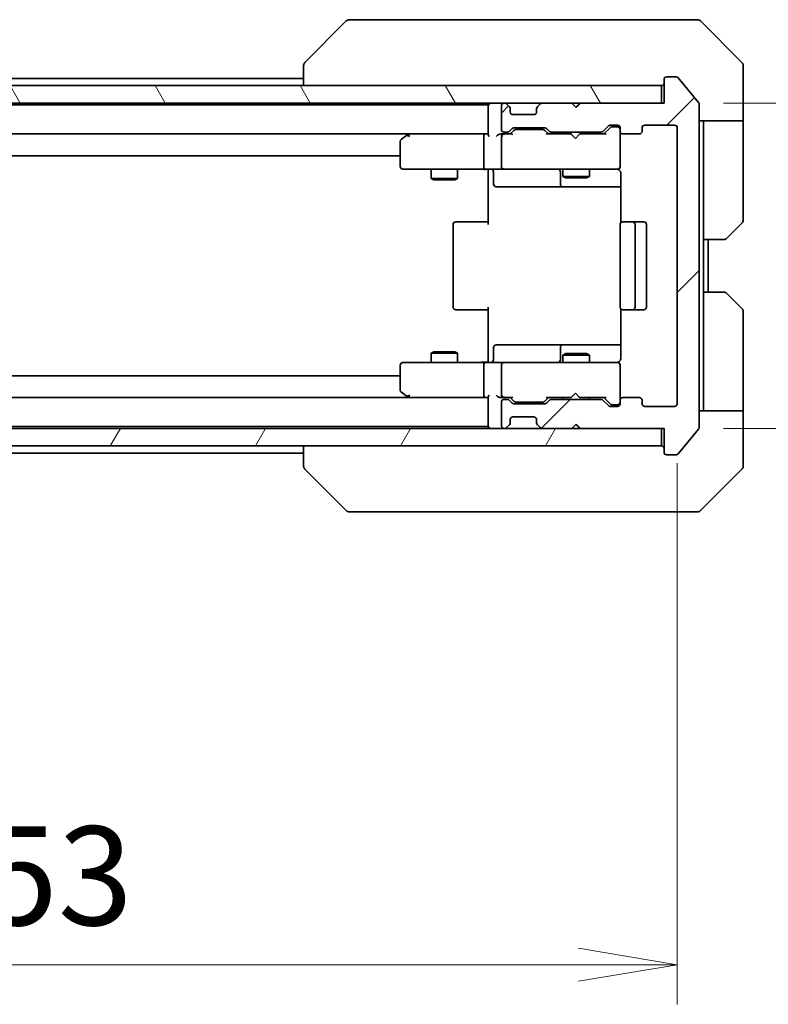
# Model space of a CAD drawing. Units: millimetres. Extents: x 0 to 5990, y 0 to 1264.
# Drawn here: x 2743 to 2828, y 876 to 988 of the extents above; entities that cross this region are included whole.
import ezdxf

# ---------------------------------------------------------------- set-up
doc = ezdxf.new("R2010")
doc.units = ezdxf.units.MM
for name, color, linetype, lineweight in [('Dimension (ISO)', 7, 'Continuous', 18), ('Dimension (ISO) @ 1', 7, 'Continuous', 18), ('Hatch (ISO)', 1, 'Continuous', 18), ('Visible (ISO)', 7, 'Continuous', 35)]:
    doc.layers.add(name, color=color, linetype=linetype, lineweight=lineweight)
doc.styles.add('Note Text (TK)', font='MS PGothic.ttf')
doc.dimstyles.new('Default - Method 1b (TK)', dxfattribs={"dimscale": 3, "dimtxt": 2.5, "dimasz": 2.5, "dimexe": 1, "dimexo": 1.5, "dimgap": 1, "dimtad": 1, "dimrnd": 1e-08, "dimdsep": 46, "dimtxsty": 'Note Text (TK)', "dimblk": 'OPEN', "dimcen": 0.09, "dimdle": 5, "dimclrd": 100, "dimclre": 100, "dimclrt": 7, "dimadec": 1, "dimazin": 1, "dimtfac": 1, "dimtmove": 0, "dimatfit": 3, "dimldrblk": 'OPEN', "dimfxl": 1, "dimtolj": 1, "dimlwd": -1, "dimlwe": -1, "dimarcsym": 0})

# ---------------------------------------------------------------- blocks, each defined once
blk = doc.blocks.new('_Open')
at = {"color": 0, "linetype": 'ByBlock', "lineweight": -2}
for p, q in [((-1, 0.1667), (0, 0)), ((-1, -0.1667), (0, 0)), ((0, 0), (-1, 0))]:
    blk.add_line(p, q, dxfattribs=at)
blk = doc.blocks.new('*D62')
at = {"layer": 'Defpoints', "color": 0}
for p in [(2664.64, 944.03), (2817.64, 944.03), (2817.64, 880.2)]:
    blk.add_point(p, dxfattribs=at)
at = {"layer": 'Dimension (ISO)', "color": 100}
for p, q in [((2664.64, 937.28), (2664.64, 875.7)), ((2817.64, 937.28), (2817.64, 875.7)), ((2675.89, 880.2), (2806.39, 880.2))]:
    blk.add_line(p, q, dxfattribs=at)
at = {"layer": 'Dimension (ISO)', "color": 100, "xscale": 11.25, "yscale": 11.25, "zscale": 11.25, "rotation": 180}
blk.add_blockref('_Open', (2664.64, 880.2), dxfattribs=at)
at = {"layer": 'Dimension (ISO)', "color": 100, "xscale": 11.25, "yscale": 11.25, "zscale": 11.25}
blk.add_blockref('_Open', (2817.64, 880.2), dxfattribs=at)
at = {"layer": 'Dimension (ISO)', "color": 7, "insert": (2730.15, 890.33), "char_height": 11.25, "attachment_point": 4, "style": 'Note Text (TK)'}
blk.add_mtext('\\A1;153', dxfattribs=at)
blk = doc.blocks.new('*D63')
at = {"layer": 'Defpoints', "color": 0}
for p in [(2816.14, 978.23), (2875.62, 978.23), (2816.14, 941.23)]:
    blk.add_point(p, dxfattribs=at)
at = {"layer": 'Dimension (ISO)', "color": 100}
for p, q in [((2822.89, 978.23), (2880.12, 978.23)), ((2875.62, 952.48), (2875.62, 966.98)), ((2822.89, 941.23), (2880.12, 941.23))]:
    blk.add_line(p, q, dxfattribs=at)
at = {"layer": 'Dimension (ISO)', "color": 100, "xscale": 11.25, "yscale": 11.25, "zscale": 11.25}
for p, rotation in [((2875.62, 978.23), 90), ((2875.62, 941.23), 270)]:
    blk.add_blockref('_Open', p, dxfattribs=dict(at, rotation=rotation))
at = {"layer": 'Dimension (ISO)', "color": 7, "insert": (2865.5, 952.47), "char_height": 11.25, "attachment_point": 4, "rotation": 90, "style": 'Note Text (TK)'}
blk.add_mtext('\\A1;37', dxfattribs=at)

msp = doc.modelspace()

# ---------------------------------------------------------------- hatches: boundary and pattern name
at = {"layer": 'Hatch (ISO)'}
h = msp.add_hatch(dxfattribs=at)
h.set_pattern_fill('ANSI31', color=256, scale=114.3, angle=75.000175, style=0)
h.set_pattern_definition([(120.0002, (1117.75, -36), (-12.37332, -7.14379), [])])
h.paths.add_polyline_path([(2815.8397, 978.2258), (2815.8397, 980.2258), (2666.4397, 980.2258), (2666.4397, 978.2258)])
h = msp.add_hatch(dxfattribs=at)
h.set_pattern_fill('ANSI31', color=256, scale=114.3, style=0)
h.set_pattern_definition([(45, (1117.75, -36), (-10.10279, 10.10279), [])])
edge = h.paths.add_edge_path()
edge.add_ellipse((2816.4397, 938.5258), major_axis=(0, -0.3), ratio=1, start_angle=270, end_angle=360)
edge.add_line((2816.4397, 938.2258), (2817.4992, 938.2258))
edge.add_ellipse((2817.4992, 938.5258), major_axis=(0.3, 0), ratio=1, start_angle=270, end_angle=320.194429)
edge.add_line((2817.7297, 938.3338), (2820.0702, 941.1424))
edge.add_ellipse((2819.8397, 941.3344), major_axis=(0.1921, 0.2305), ratio=1, start_angle=270, end_angle=309.805571)
edge.add_line((2820.1397, 941.3344), (2820.1397, 978.1172))
edge.add_ellipse((2819.8397, 978.1172), major_axis=(0, 0.3), ratio=1, start_angle=270, end_angle=309.805571)
edge.add_line((2820.0702, 978.3093), (2817.7297, 981.1179))
edge.add_ellipse((2817.4992, 980.9258), major_axis=(-0.1921, 0.2305), ratio=1, start_angle=270, end_angle=320.194429)
edge.add_line((2817.4992, 981.2258), (2816.4397, 981.2258))
edge.add_ellipse((2816.4397, 980.9258), major_axis=(-0.3, 0), ratio=1, start_angle=270, end_angle=360)
edge.add_line((2816.1397, 980.9258), (2816.1397, 978.2258))
edge.add_line((2816.1397, 978.2258), (2806.6397, 978.2258))
edge.add_line((2806.6397, 978.2258), (2806.1397, 977.7258))
edge.add_line((2806.1397, 977.7258), (2805.6397, 978.2258))
edge.add_line((2805.6397, 978.2258), (2802.264, 978.2258))
edge.add_ellipse((2802.264, 977.9258), major_axis=(-0.3, 0), ratio=1, start_angle=270, end_angle=315)
edge.add_line((2802.0518, 978.138), (2801.7276, 977.8137))
edge.add_ellipse((2801.9397, 977.6016), major_axis=(-0.2121, -0.2121), ratio=1, start_angle=270, end_angle=315)
edge.add_line((2801.6397, 977.6016), (2801.6397, 977.2258))
edge.add_ellipse((2801.3397, 977.2258), major_axis=(0, -0.3), ratio=1, start_angle=0, end_angle=90, ccw=False)
edge.add_line((2801.3397, 976.9258), (2798.9397, 976.9258))
edge.add_ellipse((2798.9397, 977.2258), major_axis=(-0.3, 0), ratio=1, start_angle=0, end_angle=90, ccw=False)
edge.add_line((2798.6397, 977.2258), (2798.6397, 977.6016))
edge.add_ellipse((2798.3397, 977.6016), major_axis=(0, 0.3), ratio=1, start_angle=270, end_angle=315)
edge.add_line((2798.5518, 977.8137), (2798.2276, 978.138))
edge.add_ellipse((2798.0154, 977.9258), major_axis=(-0.2121, 0.2121), ratio=1, start_angle=270, end_angle=315)
edge.add_line((2798.0154, 978.2258), (2797.9397, 978.2258))
edge.add_ellipse((2797.9397, 977.9258), major_axis=(-0.3, 0), ratio=1, start_angle=270, end_angle=360)
edge.add_line((2797.6397, 977.9258), (2797.6397, 975.2258))
edge.add_ellipse((2797.9397, 975.2258), major_axis=(0, -0.3), ratio=1, start_angle=270, end_angle=360)
edge.add_line((2797.9397, 974.9258), (2798.3154, 974.9258))
edge.add_ellipse((2798.3154, 975.2258), major_axis=(0.3, 0), ratio=1, start_angle=270, end_angle=315)
edge.add_line((2798.5276, 975.0137), (2798.8518, 975.338))
edge.add_ellipse((2799.064, 975.1258), major_axis=(0.2121, 0.2121), ratio=1, start_angle=45, end_angle=90, ccw=False)
edge.add_line((2799.064, 975.4258), (2802.5654, 975.4258))
edge.add_ellipse((2802.5654, 975.1258), major_axis=(0.3, 0), ratio=1, start_angle=45, end_angle=90, ccw=False)
edge.add_line((2802.7776, 975.338), (2803.1018, 975.0137))
edge.add_ellipse((2803.314, 975.2258), major_axis=(0.2121, -0.2121), ratio=1, start_angle=270, end_angle=315)
edge.add_line((2803.314, 974.9258), (2808.9654, 974.9258))
edge.add_ellipse((2808.9654, 975.2258), major_axis=(0.3, 0), ratio=1, start_angle=270, end_angle=315)
edge.add_line((2809.1776, 975.0137), (2809.8018, 975.638))
edge.add_ellipse((2810.014, 975.4258), major_axis=(0.2121, 0.2121), ratio=1, start_angle=45, end_angle=90, ccw=False)
edge.add_line((2810.014, 975.7258), (2810.8397, 975.7258))
edge.add_ellipse((2810.8397, 975.4258), major_axis=(0.3, 0), ratio=1, start_angle=0, end_angle=90, ccw=False)
edge.add_line((2811.1397, 975.4258), (2811.1397, 975.0258))
edge.add_ellipse((2811.4397, 975.0258), major_axis=(0, -0.3), ratio=1, start_angle=270, end_angle=360)
edge.add_line((2811.4397, 974.7258), (2813.3397, 974.7258))
edge.add_ellipse((2813.3397, 975.0258), major_axis=(0.3, 0), ratio=1, start_angle=270, end_angle=360)
edge.add_line((2813.6397, 975.0258), (2813.6397, 975.4258))
edge.add_ellipse((2813.9397, 975.4258), major_axis=(0, 0.3), ratio=1, start_angle=0, end_angle=90, ccw=False)
edge.add_line((2813.9397, 975.7258), (2817.3397, 975.7258))
edge.add_ellipse((2817.3397, 975.4258), major_axis=(0.3, 0), ratio=1, start_angle=0, end_angle=90, ccw=False)
edge.add_line((2817.6397, 975.4258), (2817.6397, 944.0258))
edge.add_ellipse((2817.3397, 944.0258), major_axis=(0, -0.3), ratio=1, start_angle=0, end_angle=90, ccw=False)
edge.add_line((2817.3397, 943.7258), (2813.9397, 943.7258))
edge.add_ellipse((2813.9397, 944.0258), major_axis=(-0.3, 0), ratio=1, start_angle=0, end_angle=90, ccw=False)
edge.add_line((2813.6397, 944.0258), (2813.6397, 944.4258))
edge.add_ellipse((2813.3397, 944.4258), major_axis=(0, 0.3), ratio=1, start_angle=270, end_angle=360)
edge.add_line((2813.3397, 944.7258), (2811.4397, 944.7258))
edge.add_ellipse((2811.4397, 944.4258), major_axis=(-0.3, 0), ratio=1, start_angle=270, end_angle=360)
edge.add_line((2811.1397, 944.4258), (2811.1397, 944.0258))
edge.add_ellipse((2810.8397, 944.0258), major_axis=(0, -0.3), ratio=1, start_angle=0, end_angle=90, ccw=False)
edge.add_line((2810.8397, 943.7258), (2810.014, 943.7258))
edge.add_ellipse((2810.014, 944.0258), major_axis=(-0.3, 0), ratio=1, start_angle=45, end_angle=90, ccw=False)
edge.add_line((2809.8018, 943.8137), (2809.1776, 944.438))
edge.add_ellipse((2808.9654, 944.2258), major_axis=(-0.2121, 0.2121), ratio=1, start_angle=270, end_angle=315)
edge.add_line((2808.9654, 944.5258), (2803.314, 944.5258))
edge.add_ellipse((2803.314, 944.2258), major_axis=(-0.3, 0), ratio=1, start_angle=270, end_angle=315)
edge.add_line((2803.1018, 944.438), (2802.7776, 944.1137))
edge.add_ellipse((2802.5654, 944.3258), major_axis=(-0.2121, -0.2121), ratio=1, start_angle=45, end_angle=90, ccw=False)
edge.add_line((2802.5654, 944.0258), (2799.064, 944.0258))
edge.add_ellipse((2799.064, 944.3258), major_axis=(-0.3, 0), ratio=1, start_angle=45, end_angle=90, ccw=False)
edge.add_line((2798.8518, 944.1137), (2798.5276, 944.438))
edge.add_ellipse((2798.3154, 944.2258), major_axis=(-0.2121, 0.2121), ratio=1, start_angle=270, end_angle=315)
edge.add_line((2798.3154, 944.5258), (2797.9397, 944.5258))
edge.add_ellipse((2797.9397, 944.2258), major_axis=(-0.3, 0), ratio=1, start_angle=270, end_angle=360)
edge.add_line((2797.6397, 944.2258), (2797.6397, 941.5258))
edge.add_ellipse((2797.9397, 941.5258), major_axis=(0, -0.3), ratio=1, start_angle=270, end_angle=360)
edge.add_line((2797.9397, 941.2258), (2798.0154, 941.2258))
edge.add_ellipse((2798.0154, 941.5258), major_axis=(0.3, 0), ratio=1, start_angle=270, end_angle=315)
edge.add_line((2798.2276, 941.3137), (2798.5518, 941.638))
edge.add_ellipse((2798.3397, 941.8501), major_axis=(0.2121, 0.2121), ratio=1, start_angle=270, end_angle=315)
edge.add_line((2798.6397, 941.8501), (2798.6397, 942.2258))
edge.add_ellipse((2798.9397, 942.2258), major_axis=(0, 0.3), ratio=1, start_angle=0, end_angle=90, ccw=False)
edge.add_line((2798.9397, 942.5258), (2801.3397, 942.5258))
edge.add_ellipse((2801.3397, 942.2258), major_axis=(0.3, 0), ratio=1, start_angle=0, end_angle=90, ccw=False)
edge.add_line((2801.6397, 942.2258), (2801.6397, 941.8501))
edge.add_ellipse((2801.9397, 941.8501), major_axis=(0, -0.3), ratio=1, start_angle=270, end_angle=315)
edge.add_line((2801.7276, 941.638), (2802.0518, 941.3137))
edge.add_ellipse((2802.264, 941.5258), major_axis=(0.2121, -0.2121), ratio=1, start_angle=270, end_angle=315)
edge.add_line((2802.264, 941.2258), (2805.6397, 941.2258))
edge.add_line((2805.6397, 941.2258), (2806.1397, 941.7258))
edge.add_line((2806.1397, 941.7258), (2806.6397, 941.2258))
edge.add_line((2806.6397, 941.2258), (2816.1397, 941.2258))
edge.add_line((2816.1397, 941.2258), (2816.1397, 938.5258))
h = msp.add_hatch(dxfattribs=at)
h.set_pattern_fill('ANSI31', color=256, scale=114.3, angle=14.999978, style=0)
h.set_pattern_definition([(60, (1117.75, -36), (-12.37334, 7.14375), [])])
h.paths.add_polyline_path([(2815.8397, 939.2258), (2815.8397, 941.2258), (2666.4397, 941.2258), (2666.4397, 939.2258)])

# ---------------------------------------------------------------- linework, layer by layer
at = {"layer": 'Visible (ISO)'}
for p, q in [((2779.9933, 987.5794), (2775.2862, 982.8723)), ((2781.3225, 987.7258), (2780.3468, 987.7258)), ((2814.3345, 987.7258), (2781.3225, 987.7258)), ((2815.8026, 987.7258), (2814.3345, 987.7258)), ((2817.1397, 987.7258), (2815.8026, 987.7258)), ((2817.1397, 987.7258), (2819.9326, 987.7258)), ((2824.9933, 982.8723), (2820.2862, 987.5794)), ((2775.1397, 982.5187), (2775.1397, 982.5186)), ((2775.1397, 982.5186), (2775.1397, 980.2258)), ((2825.1397, 980.2258), (2825.1397, 982.5187)), ((2815.8397, 980.2258), (2666.4397, 980.2258)), ((2775.1397, 981.0258), (2707.1397, 981.0258)), ((2815.8397, 978.2258), (2815.8397, 980.2258)), ((2816.1397, 980.9258), (2816.1397, 978.2258)), ((2817.4992, 981.2258), (2816.4397, 981.2258)), ((2820.0702, 978.3093), (2817.7297, 981.1179)), ((2825.1397, 976.2258), (2825.1397, 980.2258)), ((2666.4397, 978.2258), (2815.8397, 978.2258)), ((2796.1397, 978.0258), (2686.1397, 978.0258)), ((2796.1397, 978.2258), (2796.1397, 978.0258)), ((2796.1397, 978.0258), (2796.1397, 977.9258)), ((2798.0154, 978.2258), (2797.9397, 978.2258)), ((2798.5518, 977.8137), (2798.2276, 978.138)), ((2802.0518, 978.138), (2801.7276, 977.8137)), ((2805.6397, 978.2258), (2802.264, 978.2258)), ((2806.1397, 977.7258), (2805.6397, 978.2258)), ((2806.4659, 978.138), (2806.0967, 977.7688)), ((2806.6397, 978.2258), (2806.1397, 977.7258)), ((2806.5538, 978.2258), (2806.4659, 978.138)), ((2816.1397, 978.2258), (2806.6397, 978.2258)), ((2820.1397, 941.3344), (2820.1397, 978.1172)), ((2796.1397, 977.9258), (2796.1397, 974.638)), ((2797.6397, 977.9258), (2797.6397, 975.2258)), ((2798.5723, 977.7932), (2798.5518, 977.8137)), ((2798.6397, 977.2258), (2798.6397, 977.6016)), ((2801.3397, 976.9258), (2798.9397, 976.9258)), ((2801.6397, 977.6016), (2801.6397, 977.2258)), ((2801.7276, 977.8137), (2801.7071, 977.7932)), ((2810.014, 975.7258), (2810.8397, 975.7258)), ((2813.9397, 975.7258), (2817.3397, 975.7258)), ((2825.1397, 976.2258), (2820.1397, 976.2258)), ((2820.6397, 976.2258), (2820.6397, 975.2258)), ((2825.1397, 975.2258), (2825.1397, 976.2258)), ((2686.5154, 974.7258), (2795.764, 974.7258)), ((2786.993, 974.6658), (2786.2597, 974.1158)), ((2787.073, 974.7258), (2786.993, 974.6658)), ((2795.764, 974.7258), (2787.173, 974.7258)), ((2796.1397, 974.7258), (2795.764, 974.7258)), ((2797.9397, 974.7258), (2797.564, 974.7258)), ((2797.9397, 974.9258), (2798.3154, 974.9258)), ((2798.8158, 974.7258), (2797.9397, 974.7258)), ((2798.5276, 975.0137), (2798.8518, 975.338)), ((2798.6397, 974.7258), (2799.0518, 975.1379)), ((2799.064, 975.4258), (2802.5654, 975.4258)), ((2799.4074, 975.2258), (2799.264, 975.2258)), ((2802.222, 975.2258), (2799.4074, 975.2258)), ((2802.3654, 975.2258), (2802.222, 975.2258)), ((2802.9897, 974.7258), (2802.5776, 975.1379)), ((2802.7776, 975.338), (2803.1018, 975.0137)), ((2805.5538, 974.7258), (2802.8136, 974.7258)), ((2803.314, 974.9258), (2808.9654, 974.9258)), ((2804.6397, 974.9258), (2804.6397, 974.7258)), ((2805.6138, 974.6658), (2805.5538, 974.7258)), ((2806.0538, 974.2258), (2805.6138, 974.6658)), ((2806.0538, 974.2258), (2806.4938, 974.6658)), ((2806.5538, 974.7258), (2806.4938, 974.6658)), ((2809.4658, 974.7258), (2806.5538, 974.7258)), ((2807.6397, 974.9258), (2807.6397, 974.7258)), ((2809.1776, 975.0137), (2809.8018, 975.638)), ((2810.0018, 975.4379), (2809.2897, 974.7258)), ((2810.3505, 975.5258), (2810.214, 975.5258)), ((2810.8397, 975.5258), (2810.3505, 975.5258)), ((2811.1397, 975.4258), (2811.1397, 975.0258)), ((2811.1397, 971.0258), (2811.1397, 975.0258)), ((2811.4397, 974.7258), (2813.3397, 974.7258)), ((2813.6397, 975.0258), (2813.6397, 975.4258)), ((2817.6397, 975.4258), (2817.6397, 944.0258)), ((2820.6397, 962.7258), (2820.6397, 975.2258)), ((2825.1397, 975.2258), (2825.1397, 964.9329)), ((2786.1397, 973.8758), (2786.1397, 971.0258)), ((2787.2031, 974.4258), (2787.0475, 974.5814)), ((2795.6397, 971.0258), (2795.6397, 974.4258)), ((2797.6397, 974.4258), (2797.6397, 971.0258)), ((2696.1397, 972.2258), (2786.1397, 972.2258)), ((2786.4397, 970.7258), (2787.2031, 970.7258)), ((2787.2031, 970.7258), (2795.764, 970.7258)), ((2789.6397, 970.7258), (2789.6397, 969.6758)), ((2792.6397, 970.7258), (2792.6397, 969.6758)), ((2797.9397, 970.7258), (2795.764, 970.7258)), ((2796.1397, 970.5008), (2796.1397, 970.7181)), ((2796.1397, 970.5008), (2796.1397, 970.2258)), ((2796.1397, 964.4258), (2796.1397, 970.2258)), ((2796.741, 970.4258), (2796.741, 969.0258)), ((2797.9397, 970.7258), (2798.7579, 970.7258)), ((2798.7579, 970.7258), (2809.9543, 970.7258)), ((2804.3452, 970.4258), (2804.3452, 969.0258)), ((2804.6397, 970.7258), (2804.6397, 969.8758)), ((2807.6397, 970.7258), (2807.6397, 969.8758)), ((2809.9543, 970.7258), (2810.8397, 970.7258)), ((2811.1397, 971.0025), (2811.1397, 971.0258)), ((2811.2295, 970.2258), (2811.2295, 964.6399)), ((2789.6397, 969.6758), (2792.6397, 969.6758)), ((2789.9464, 969.5225), (2789.6397, 969.6758)), ((2792.333, 969.5225), (2789.9464, 969.5225)), ((2792.333, 969.5225), (2792.6397, 969.6758)), ((2804.6397, 969.8758), (2807.6397, 969.8758)), ((2804.9464, 969.7225), (2804.6397, 969.8758)), ((2807.333, 969.7225), (2804.9464, 969.7225)), ((2807.333, 969.7225), (2807.6397, 969.8758)), ((2797.041, 968.7258), (2800.9707, 968.7258)), ((2800.9707, 968.7258), (2804.6452, 968.7258)), ((2804.6452, 968.7258), (2804.8168, 968.7258)), ((2804.8168, 968.7258), (2811.2295, 968.7258)), ((2792.4397, 964.7258), (2792.4983, 964.7258)), ((2793.2054, 964.7258), (2792.4983, 964.7258)), ((2793.2054, 964.7258), (2793.3468, 964.7258)), ((2795.7255, 964.7258), (2793.3468, 964.7258)), ((2795.7255, 964.7258), (2796.1397, 964.7258)), ((2811.4397, 964.7258), (2811.4983, 964.7258)), ((2812.2054, 964.7258), (2811.4983, 964.7258)), ((2812.2054, 964.7258), (2812.3468, 964.7258)), ((2812.5397, 964.7258), (2812.3468, 964.7258)), ((2813.8397, 964.7258), (2812.5397, 964.7258)), ((2824.9933, 964.5794), (2823.2862, 962.8723)), ((2792.1397, 964.4258), (2792.1397, 955.0258)), ((2811.1397, 964.4258), (2811.1397, 955.0258)), ((2812.8397, 955.0258), (2812.8397, 964.4258)), ((2814.1397, 955.0258), (2814.1397, 964.4258)), ((2820.6397, 956.7258), (2820.6397, 962.7258)), ((2822.9326, 962.7258), (2820.6397, 962.7258)), ((2821.1397, 956.7258), (2821.1397, 962.7258)), ((2820.6397, 956.7258), (2822.9326, 956.7258)), ((2820.6397, 956.7258), (2820.6397, 944.2258)), ((2823.2862, 956.5794), (2824.9933, 954.8723)), ((2792.4983, 954.7258), (2792.4397, 954.7258)), ((2792.4983, 954.7258), (2793.2054, 954.7258)), ((2793.3468, 954.7258), (2793.2054, 954.7258)), ((2793.3468, 954.7258), (2795.7255, 954.7258)), ((2796.1397, 954.7258), (2795.7255, 954.7258)), ((2796.1397, 949.2258), (2796.1397, 955.0258)), ((2811.2295, 954.8118), (2811.2295, 949.2258)), ((2811.4983, 954.7258), (2811.4397, 954.7258)), ((2811.4983, 954.7258), (2812.2054, 954.7258)), ((2812.3468, 954.7258), (2812.2054, 954.7258)), ((2812.3468, 954.7258), (2812.5397, 954.7258)), ((2812.5397, 954.7258), (2813.8397, 954.7258)), ((2825.1397, 944.2258), (2825.1397, 954.5187)), ((2796.741, 949.0258), (2796.741, 950.4258)), ((2800.9707, 950.7258), (2797.041, 950.7258)), ((2804.6452, 950.7258), (2800.9707, 950.7258)), ((2804.3452, 950.4258), (2804.3452, 949.0258)), ((2804.8168, 950.7258), (2804.6452, 950.7258)), ((2811.2295, 950.7258), (2804.8168, 950.7258)), ((2789.9464, 949.9292), (2789.6397, 949.7758)), ((2792.6397, 949.7758), (2789.6397, 949.7758)), ((2789.6397, 948.7258), (2789.6397, 949.7758)), ((2789.9464, 949.9292), (2792.333, 949.9292)), ((2792.333, 949.9292), (2792.6397, 949.7758)), ((2792.6397, 948.7258), (2792.6397, 949.7758)), ((2796.1397, 949.2258), (2796.1397, 948.9509)), ((2796.1397, 948.7336), (2796.1397, 948.9509)), ((2804.9464, 949.7292), (2804.6397, 949.5758)), ((2807.6397, 949.5758), (2804.6397, 949.5758)), ((2804.6397, 948.7258), (2804.6397, 949.5758)), ((2804.9464, 949.7292), (2807.333, 949.7292)), ((2807.333, 949.7292), (2807.6397, 949.5758)), ((2807.6397, 948.7258), (2807.6397, 949.5758)), ((2786.1397, 948.4258), (2786.1397, 945.5758)), ((2787.2031, 948.7258), (2786.4397, 948.7258)), ((2795.764, 948.7258), (2787.2031, 948.7258)), ((2795.6397, 945.0258), (2795.6397, 948.4258)), ((2795.764, 948.7258), (2797.9397, 948.7258)), ((2797.6397, 948.4258), (2797.6397, 945.0258)), ((2798.7579, 948.7258), (2797.9397, 948.7258)), ((2809.9543, 948.7258), (2798.7579, 948.7258)), ((2810.8397, 948.7258), (2809.9543, 948.7258)), ((2811.1397, 948.4258), (2811.1397, 948.4492)), ((2811.1397, 944.4258), (2811.1397, 948.4258)), ((2786.1397, 947.2258), (2696.1397, 947.2258)), ((2795.764, 944.7258), (2686.5154, 944.7258)), ((2786.2597, 945.3358), (2786.993, 944.7858)), ((2786.993, 944.7858), (2787.073, 944.7258)), ((2787.2031, 945.0258), (2787.0475, 944.8702)), ((2787.173, 944.7258), (2795.764, 944.7258)), ((2795.764, 944.7258), (2796.1397, 944.7258)), ((2796.1397, 944.8137), (2796.1397, 941.5258)), ((2797.564, 944.7258), (2797.9397, 944.7258)), ((2797.9397, 944.7258), (2798.8158, 944.7258)), ((2798.3154, 944.5258), (2797.9397, 944.5258)), ((2798.8518, 944.1137), (2798.5276, 944.438)), ((2799.0518, 944.3137), (2798.6397, 944.7258)), ((2802.9897, 944.7258), (2802.5776, 944.3137)), ((2803.1018, 944.438), (2802.7776, 944.1137)), ((2802.8136, 944.7258), (2805.5538, 944.7258)), ((2808.9654, 944.5258), (2803.314, 944.5258)), ((2804.6397, 944.5258), (2804.6397, 944.7258)), ((2805.5538, 944.7258), (2805.6138, 944.7858)), ((2806.0538, 945.2258), (2805.6138, 944.7858)), ((2806.0538, 945.2258), (2806.4938, 944.7858)), ((2806.4938, 944.7858), (2806.5538, 944.7258)), ((2806.5538, 944.7258), (2809.4658, 944.7258)), ((2807.6397, 944.5258), (2807.6397, 944.7258)), ((2809.8018, 943.8137), (2809.1776, 944.438)), ((2810.0018, 944.0137), (2809.2897, 944.7258)), ((2811.1397, 944.4258), (2811.1397, 944.0258)), ((2813.3397, 944.7258), (2811.4397, 944.7258)), ((2813.6397, 944.0258), (2813.6397, 944.4258)), ((2797.6397, 944.2258), (2797.6397, 941.5258)), ((2802.5654, 944.0258), (2799.064, 944.0258)), ((2799.264, 944.2258), (2799.4074, 944.2258)), ((2799.4074, 944.2258), (2802.222, 944.2258)), ((2802.222, 944.2258), (2802.3654, 944.2258)), ((2810.8397, 943.7258), (2810.014, 943.7258)), ((2810.214, 943.9258), (2810.3505, 943.9258)), ((2810.3505, 943.9258), (2810.8397, 943.9258)), ((2817.3397, 943.7258), (2813.9397, 943.7258)), ((2820.1397, 943.2258), (2825.1397, 943.2258)), ((2820.6397, 944.2258), (2820.6397, 943.2258)), ((2825.1397, 943.2258), (2825.1397, 944.2258)), ((2825.1397, 943.2258), (2825.1397, 939.2258)), ((2798.6397, 941.8501), (2798.6397, 942.2258)), ((2798.9397, 942.5258), (2801.3397, 942.5258)), ((2801.6397, 942.2258), (2801.6397, 941.8501)), ((2815.8397, 941.2258), (2666.4397, 941.2258)), ((2686.1397, 941.4258), (2796.1397, 941.4258)), ((2796.1397, 941.5258), (2796.1397, 941.4258)), ((2796.1397, 941.4258), (2796.1397, 941.2258)), ((2797.9397, 941.2258), (2798.0154, 941.2258)), ((2798.2276, 941.3137), (2798.5518, 941.638)), ((2798.5518, 941.638), (2798.5723, 941.6584)), ((2801.7071, 941.6584), (2801.7276, 941.638)), ((2801.7276, 941.638), (2802.0518, 941.3137)), ((2802.264, 941.2258), (2805.6397, 941.2258)), ((2805.6397, 941.2258), (2806.1397, 941.7258)), ((2806.4659, 941.3137), (2806.0967, 941.6829)), ((2806.1397, 941.7258), (2806.6397, 941.2258)), ((2806.4659, 941.3137), (2806.5538, 941.2258)), ((2806.6397, 941.2258), (2816.1397, 941.2258)), ((2815.8397, 939.2258), (2815.8397, 941.2258)), ((2816.1397, 941.2258), (2816.1397, 938.5258)), ((2817.7297, 938.3338), (2820.0702, 941.1424)), ((2666.4397, 939.2258), (2815.8397, 939.2258)), ((2775.1397, 939.2258), (2775.1397, 936.933)), ((2825.1397, 939.2258), (2825.1397, 936.9329)), ((2707.1397, 938.4258), (2775.1397, 938.4258)), ((2816.4397, 938.2258), (2817.4992, 938.2258)), ((2779.9933, 931.8723), (2775.2862, 936.5794)), ((2820.2862, 931.8723), (2824.9933, 936.5794)), ((2780.3468, 931.7258), (2781.3225, 931.7258)), ((2781.3225, 931.7258), (2814.3345, 931.7258)), ((2814.3345, 931.7258), (2815.8026, 931.7258)), ((2815.8026, 931.7258), (2817.1397, 931.7258)), ((2819.9326, 931.7258), (2817.1397, 931.7258))]:
    msp.add_line(p, q, dxfattribs=at)
for centre, radius, start, end in [((2780.3468, 987.2258), 0.5, 90, 135), ((2819.9326, 987.2258), 0.5, 45, 90), ((2775.6397, 982.5187), 0.5, 135, 180), ((2824.6397, 982.5187), 0.5, 0, 45), ((2815.8397, 980.5258), 0.3, 270, 0), ((2816.4397, 980.9258), 0.3, 90, 180), ((2817.4992, 980.9258), 0.3, 39.805571, 90), ((2796.4397, 977.9258), 0.3, 90, 180), ((2797.9397, 977.9258), 0.3, 90, 180), ((2798.0154, 977.9258), 0.3, 45, 90), ((2802.264, 977.9258), 0.3, 90, 135), ((2806.2538, 977.9258), 0.3, 33.313326, 45), ((2819.8397, 978.1172), 0.3, 0, 39.805571), ((2798.3397, 977.6016), 0.3, 0, 45), ((2798.9397, 977.2258), 0.3, 180, 270), ((2801.3397, 977.2258), 0.3, 270, 0), ((2801.9397, 977.6016), 0.3, 135, 180), ((2810.014, 975.4258), 0.3, 90, 135), ((2810.8397, 975.4258), 0.3, 0, 90), ((2813.9397, 975.4258), 0.3, 90, 180), ((2817.3397, 975.4258), 0.3, 0, 90), ((2787.173, 974.4258), 0.3, 113.437984, 126.869898), ((2787.173, 974.4258), 0.3, 90, 113.437984), ((2797.9397, 975.2258), 0.3, 180, 270), ((2797.9397, 974.4258), 0.3, 90, 113.437996), ((2798.3154, 975.2258), 0.3, 270, 315), ((2799.064, 975.1258), 0.3, 90, 135), ((2802.5654, 975.1258), 0.3, 45, 90), ((2803.314, 975.2258), 0.3, 225, 270), ((2808.9654, 975.2258), 0.3, 270, 315), ((2810.8397, 975.2258), 0.3, 0, 90), ((2811.4397, 975.0258), 0.3, 180, 270), ((2813.3397, 975.0258), 0.3, 270, 0), ((2786.4397, 973.8758), 0.3, 126.869898, 180), ((2797.9397, 974.4258), 0.3, 148.755545, 180), ((2786.4397, 971.0258), 0.3, 180, 270), ((2796.441, 970.4258), 0.3, 0, 90), ((2797.9397, 971.0258), 0.3, 180, 270), ((2804.0452, 970.4258), 0.3, 0, 90), ((2810.6397, 970.2258), 0.5, 75.522488, 90), ((2810.8397, 971.0004), 0.3, 255.522488, 0), ((2810.8397, 971.0258), 0.3, 270, 0), ((2797.041, 969.0258), 0.3, 180, 270), ((2804.6452, 969.0258), 0.3, 180, 270), ((2792.4397, 964.4258), 0.3, 90, 180), ((2811.4397, 964.4258), 0.3, 90, 180), ((2812.5397, 964.4258), 0.3, 0, 90), ((2813.8397, 964.4258), 0.3, 0, 90), ((2824.6397, 964.9329), 0.5, 315, 0), ((2822.9326, 963.2258), 0.5, 270, 315), ((2822.9326, 956.2258), 0.5, 45, 90), ((2792.4397, 955.0258), 0.3, 180, 270), ((2811.4397, 955.0258), 0.3, 180, 270), ((2812.5397, 955.0258), 0.3, 270, 0), ((2813.8397, 955.0258), 0.3, 270, 0), ((2824.6397, 954.5187), 0.5, 0, 45), ((2797.041, 950.4258), 0.3, 90, 180), ((2804.6452, 950.4258), 0.3, 90, 180), ((2796.441, 949.0258), 0.3, 270, 0), ((2804.0452, 949.0258), 0.3, 270, 0), ((2786.4397, 948.4258), 0.3, 90, 180), ((2797.9397, 948.4258), 0.3, 90, 180), ((2810.6397, 949.2258), 0.5, 270, 284.477512), ((2810.8397, 948.4512), 0.3, 0, 104.477512), ((2810.8397, 948.4258), 0.3, 0, 90), ((2786.4397, 945.5758), 0.3, 180, 233.130102), ((2787.173, 945.0258), 0.3, 233.130102, 246.562021), ((2787.173, 945.0258), 0.3, 246.562004, 270), ((2797.9397, 945.0258), 0.3, 180, 211.244455), ((2797.9397, 944.2258), 0.3, 90, 180), ((2797.9397, 945.0258), 0.3, 246.562016, 270), ((2798.3154, 944.2258), 0.3, 45, 90), ((2803.314, 944.2258), 0.3, 90, 135), ((2808.9654, 944.2258), 0.3, 45, 90), ((2811.4397, 944.4258), 0.3, 90, 180), ((2813.3397, 944.4258), 0.3, 0, 90), ((2799.064, 944.3258), 0.3, 225, 270), ((2802.5654, 944.3258), 0.3, 270, 315), ((2810.014, 944.0258), 0.3, 225, 270), ((2810.8397, 944.2258), 0.3, 270, 0), ((2810.8397, 944.0258), 0.3, 270, 0), ((2813.9397, 944.0258), 0.3, 180, 270), ((2817.3397, 944.0258), 0.3, 270, 0), ((2798.9397, 942.2258), 0.3, 90, 180), ((2801.3397, 942.2258), 0.3, 0, 90), ((2796.4397, 941.5258), 0.3, 180, 270), ((2797.9397, 941.5258), 0.3, 180, 270), ((2798.0154, 941.5258), 0.3, 270, 315), ((2798.3397, 941.8501), 0.3, 315, 0), ((2801.9397, 941.8501), 0.3, 180, 225), ((2802.264, 941.5258), 0.3, 225, 270), ((2806.2538, 941.5258), 0.3, 315, 326.686674), ((2819.8397, 941.3344), 0.3, 320.194429, 0), ((2815.8397, 938.9258), 0.3, 0, 90), ((2816.4397, 938.5258), 0.3, 180, 270), ((2817.4992, 938.5258), 0.3, 270, 320.194429), ((2775.6397, 936.9329), 0.5, 180, 225), ((2824.6397, 936.9329), 0.5, 315, 0), ((2780.3468, 932.2258), 0.5, 225, 270), ((2819.9326, 932.2258), 0.5, 270, 315)]:
    msp.add_arc(centre, radius, start, end, dxfattribs=at)
for centre, major_axis, ratio, start_param, end_param in [((2795.764, 974.4258), (0, -0.3), 0.41421356, 3.14159265, 4.71238898), ((2796.4397, 974.4258), (0.2772, -0.2772), 0.41421356, 3.53429174, 4.3196899), ((2797.264, 974.4258), (0.2772, 0.2772), 0.41421356, 1.17809725, 1.96349541), ((2797.564, 974.4258), (-0.4243, 0), 0.70710678, 4.71238898, 5.49778714), ((2797.9719, 974.4258), (-0.6487, 0.2044), 0.33843751, 4.81863915, 5.05307036), ((2798.9189, 974.4258), (0.1246, -0.2958), 0.40041045, 2.33106693, 2.97456804), ((2799.264, 974.9258), (-0.3, 0), 0.99985076, 4.71238898, 5.49786177), ((2802.3654, 974.9258), (0.3, 0), 0.99985076, 0.78532354, 1.57079633), ((2802.7105, 974.4258), (-0.1246, -0.2958), 0.40041045, 3.30861727, 3.95211838), ((2809.5689, 974.4258), (0.1246, -0.2958), 0.40041045, 2.33106693, 2.97456804), ((2810.214, 975.2258), (-0.3, 0), 0.99985076, 4.71238898, 5.49786177), ((2787.2031, 974.4484), (0.2411, 0.4823), 0.37002441, 1.47901306, 1.75373989), ((2797.9397, 974.4484), (-0.2515, 0.483), 0.33843751, 1.12161563, 1.39634246), ((2795.764, 971.0258), (0, -0.3), 0.41421356, 4.71238898, 6.28318531), ((2795.764, 948.4258), (0, -0.3), 0.41421356, 3.14159265, 4.71238898), ((2787.2031, 945.0033), (0.2411, -0.4823), 0.37002441, 4.52944541, 4.80417225), ((2795.764, 945.0258), (0, -0.3), 0.41421356, 4.71238898, 6.28318531), ((2796.4397, 945.0258), (0.2772, 0.2772), 0.41421356, 1.96349541, 2.74889357), ((2797.264, 945.0258), (-0.2772, 0.2772), 0.41421356, 1.17809725, 1.96349541), ((2797.564, 945.0258), (-0.4243, 0), 0.70710678, 0.78539816, 1.57079633), ((2797.9397, 945.0033), (-0.2515, -0.483), 0.33843751, 4.88684285, 5.16156968), ((2797.9719, 945.0258), (-0.6487, -0.2044), 0.33843751, 1.23011504, 1.46454615), ((2798.9189, 945.0258), (0.1246, 0.2958), 0.40041045, 3.30861727, 3.95211838), ((2802.7105, 945.0258), (-0.1246, 0.2958), 0.40041045, 2.33106693, 2.97456804), ((2809.5689, 945.0258), (0.1246, 0.2958), 0.40041045, 3.30861727, 3.95211838), ((2799.264, 944.5258), (-0.3, 0), 0.99985076, 0.78532354, 1.57079633), ((2802.3654, 944.5258), (0.3, 0), 0.99985076, 4.71238898, 5.49786177), ((2810.214, 944.2258), (-0.3, 0), 0.99985076, 0.78532354, 1.57079633)]:
    msp.add_ellipse(centre, major_axis=major_axis, ratio=ratio, start_param=start_param, end_param=end_param, dxfattribs=at)
for points, knots in [([(2787.0537, 974.7011), (2787.0528, 974.6987), (2787.0519, 974.6961), (2787.0466, 974.6789), (2787.0441, 974.6595), (2787.0437, 974.6223), (2787.0449, 974.6015), (2787.0475, 974.5814)], [0.3810312192, 0.3810312192, 0.3810312192, 0.3810312192, 0.382741903, 0.382741903, 0.3917616542, 0.3917616542, 0.3985536381, 0.3985536381, 0.3985536381, 0.3985536381]), ([(2797.8204, 974.7011), (2797.8141, 974.6984), (2797.808, 974.6955), (2797.7755, 974.6787), (2797.7464, 974.6572), (2797.7102, 974.6203), (2797.6949, 974.6007), (2797.6832, 974.5814)], [0.250886766, 0.250886766, 0.250886766, 0.250886766, 0.2528779694, 0.2528779694, 0.2619584182, 0.2619584182, 0.268388032, 0.268388032, 0.268388032, 0.268388032]), ([(2794.9772, 970.7258), (2795.0465, 970.7258), (2795.1184, 970.7233), (2795.2668, 970.7164), (2795.3433, 970.712), (2795.5003, 970.7046), (2795.5807, 970.7018), (2795.7426, 970.6998), (2795.8241, 970.7008), (2795.9843, 970.7058), (2796.0632, 970.7098), (2796.1397, 970.7138)], [0, 0, 0, 0, 0.022954349, 0.022954349, 0.045908698, 0.045908698, 0.068863048, 0.068863048, 0.091817397, 0.091817397, 0.114771746, 0.114771746, 0.114771746, 0.114771746]), ([(2810.8603, 970.7011), (2810.8746, 970.6967), (2810.8884, 970.6918), (2810.9621, 970.6623), (2811.028, 970.6202), (2811.0976, 970.5537), (2811.1201, 970.5283), (2811.1397, 970.5008)], [0.0906267725, 0.0906267725, 0.0906267725, 0.0906267725, 0.0948543073, 0.0948543073, 0.1144259318, 0.1144259318, 0.1237212871, 0.1237212871, 0.1237212871, 0.1237212871]), ([(2811.2295, 970.2258), (2811.2295, 970.2861), (2811.2143, 970.3568), (2811.1773, 970.4414), (2811.1601, 970.4722), (2811.1397, 970.5008)], [0.1514440253, 0.1514440253, 0.1514440253, 0.1514440253, 0.1695183242, 0.1695183242, 0.1791667634, 0.1791667634, 0.1791667634, 0.1791667634]), ([(2811.1397, 948.9509), (2811.1201, 948.9234), (2811.0976, 948.8979), (2811.028, 948.8315), (2810.9621, 948.7894), (2810.8884, 948.7599), (2810.8746, 948.755), (2810.8603, 948.7506)], [-0.1237212871, -0.1237212871, -0.1237212871, -0.1237212871, -0.1144259318, -0.1144259318, -0.0948543073, -0.0948543073, -0.0906267725, -0.0906267725, -0.0906267725, -0.0906267725]), ([(2811.1397, 948.9509), (2811.1601, 948.9794), (2811.1773, 949.0102), (2811.2143, 949.0949), (2811.2295, 949.1656), (2811.2295, 949.2258)], [0.1237212871, 0.1237212871, 0.1237212871, 0.1237212871, 0.1333697264, 0.1333697264, 0.1514440253, 0.1514440253, 0.1514440253, 0.1514440253]), ([(2794.9772, 948.7258), (2795.0465, 948.7258), (2795.1184, 948.7283), (2795.2668, 948.7353), (2795.3433, 948.7397), (2795.5003, 948.747), (2795.5807, 948.7499), (2795.7426, 948.7518), (2795.8241, 948.7508), (2795.9843, 948.7458), (2796.0632, 948.7418), (2796.1397, 948.7378)], [0, 0, 0, 0, 0.022954349, 0.022954349, 0.045908698, 0.045908698, 0.068863048, 0.068863048, 0.091817397, 0.091817397, 0.114771746, 0.114771746, 0.114771746, 0.114771746]), ([(2787.0537, 944.7506), (2787.0526, 944.7533), (2787.0516, 944.7562), (2787.0467, 944.7729), (2787.0439, 944.7944), (2787.0438, 944.8314), (2787.045, 944.851), (2787.0475, 944.8702)], [0.250886766, 0.250886766, 0.250886766, 0.250886766, 0.2528779694, 0.2528779694, 0.2619584182, 0.2619584182, 0.268388032, 0.268388032, 0.268388032, 0.268388032]), ([(2797.8204, 944.7506), (2797.8148, 944.753), (2797.8094, 944.7556), (2797.7754, 944.7728), (2797.7492, 944.7921), (2797.7119, 944.8293), (2797.6954, 944.8501), (2797.6832, 944.8702)], [0.3810312192, 0.3810312192, 0.3810312192, 0.3810312192, 0.382741903, 0.382741903, 0.3917616542, 0.3917616542, 0.3985536381, 0.3985536381, 0.3985536381, 0.3985536381])]:
    msp.add_open_spline(points, degree=3, knots=knots, dxfattribs=at)

# ---------------------------------------------------------------- dimensions: what is measured, and where the dimension line sits
at = {"layer": 'Dimension (ISO) @ 1', "color": 100}
for base, p1, p2, angle, picture, middle in [((2875.6224, 978.2258), (2816.1397, 941.2258), (2816.1397, 978.2258), 90, '*D63', (2875.6224, 959.7258)), ((2817.6397, 880.2049), (2664.6397, 944.0258), (2817.6397, 944.0258), 180, '*D62', (2741.1397, 880.2049))]:
    dim = msp.add_linear_dim(base=base, p1=p1, p2=p2, angle=angle, dimstyle='Default - Method 1b (TK)', override={"dimscale": 1, "dimtxt": 11.25, "dimasz": 11.25, "dimexe": 4.5, "dimexo": 6.75, "dimgap": 4.5, "dimdec": 2, "dimcen": 0.405, "dimtol": 0, "dimlim": 0, "dimtp": 0, "dimtm": 0, "dimtdec": 2, "dimtix": 0, "dimtofl": 0, "dimtmove": 0, "dimatfit": 1}, dxfattribs=at)
    dim.commit()
    dim.dimension.update_dxf_attribs({"geometry": picture, "text_midpoint": middle, "dimtype": 128})

doc.saveas('drawing.dxf')
